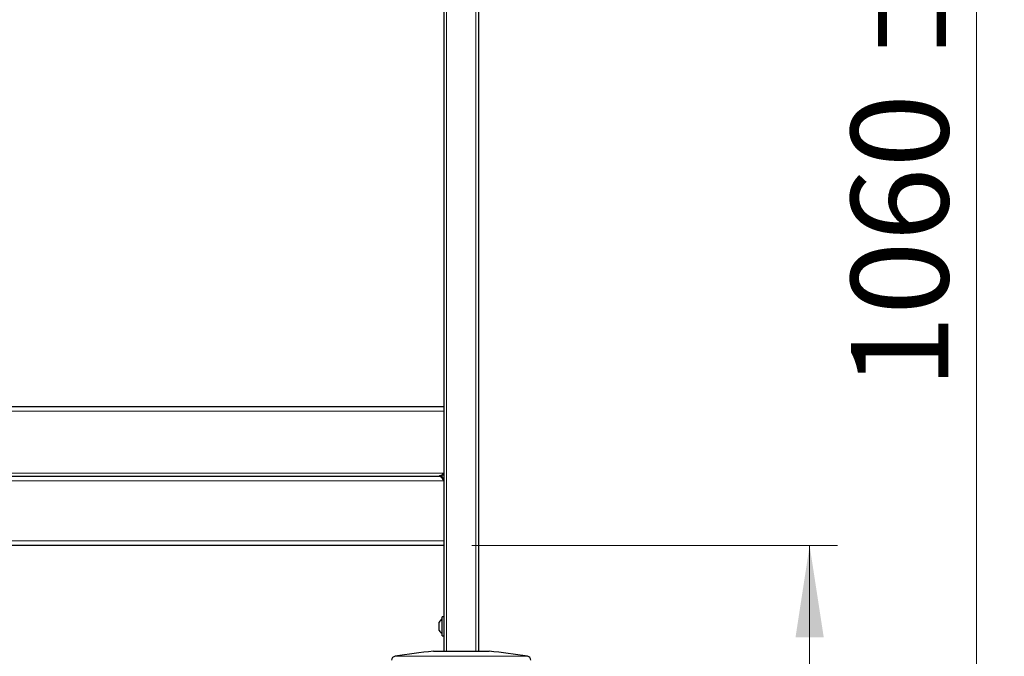
# Model space of a CAD drawing. Units: millimetres. Extents: x 0 to 210, y 0 to 297.
# Drawn here: x 75 to 110, y 205 to 228 of the extents above; entities that cross this region are included whole.
import ezdxf

# ---------------------------------------------------------------- set-up
doc = ezdxf.new("R2010")
doc.units = ezdxf.units.MM
doc.styles.add('SLDTEXTSTYLE0', font='TXT', dxfattribs={"width": 0.75})
doc.dimstyles.new('SLDDIMSTYLE0', dxfattribs={"dimtxt": 3.5, "dimasz": 3.302, "dimexe": 0, "dimexo": 0.0625, "dimgap": 0.875, "dimtad": 1, "dimdec": 0, "dimlfac": 20, "dimrnd": 1e-09, "dimzin": 12, "dimdsep": 46, "dimtxsty": 'SLDTEXTSTYLE0', "dimsah": 1, "dimcen": 0.09, "dimadec": 0, "dimazin": 3, "dimtol": 1, "dimtp": 3, "dimtm": 3, "dimtfac": 1, "dimtdec": 0, "dimtofl": 0, "dimtmove": 0, "dimatfit": 3, "dimfxl": 0, "dimfrac": 2, "dimtolj": 1, "dimarcsym": 0})

# ---------------------------------------------------------------- blocks, each defined once
blk = doc.blocks.new('_D')
at = {"color": 7, "linetype": 'Continuous', "lineweight": 0}
for p, q in [((90.94, 209.161), (104.09, 209.161)), ((103.09, 209.161), (103.09, 196.691)), ((91.565, 196.691), (104.09, 196.691)), ((103.09, 196.691), (103.09, 181.394))]:
    blk.add_line(p, q, dxfattribs=at)
at = {"color": 7, "linetype": 'Continuous', "lineweight": 18}
for points in [[(103.09, 209.161), (102.582, 205.859), (103.598, 205.859)], [(103.09, 196.691), (103.598, 199.993), (102.582, 199.993)]]:
    blk.add_solid(points, dxfattribs=at)
at = {"color": 7, "linetype": 'Continuous', "lineweight": 18, "char_height": 3.5, "attachment_point": 1, "rotation": 90, "style": 'SLDTEXTSTYLE0'}
for s, insert in [('±3', (98.578, 190.465)), ('249', (98.578, 181.394))]:
    blk.add_mtext(s, dxfattribs=dict(at, insert=insert))
blk = doc.blocks.new('_D_5')
at = {"color": 7, "linetype": 'Continuous', "lineweight": 0}
for p, q in [((93.258, 249.685), (110.09, 249.685)), ((109.09, 196.691), (109.09, 249.685)), ((91.565, 196.691), (110.09, 196.691))]:
    blk.add_line(p, q, dxfattribs=at)
at = {"color": 7, "linetype": 'Continuous', "lineweight": 18}
for points in [[(109.09, 249.685), (108.582, 246.383), (109.598, 246.383)], [(109.09, 196.691), (109.598, 199.993), (108.582, 199.993)]]:
    blk.add_solid(points, dxfattribs=at)
at = {"color": 7, "linetype": 'Continuous', "lineweight": 18, "char_height": 3.5, "attachment_point": 1, "rotation": 90, "style": 'SLDTEXTSTYLE0'}
for s, insert in [('±3', (104.578, 226.452)), ('1060', (104.578, 214.795))]:
    blk.add_mtext(s, dxfattribs=dict(at, insert=insert))

msp = doc.modelspace()

# ---------------------------------------------------------------- linework, layer by layer
at = {"color": 7, "linetype": 'Continuous', "lineweight": 25}
for p, q in [((89.93979, 229.21097), (89.93979, 205.36097)), ((91.18979, 229.21097), (91.18979, 205.36097)), ((51.18979, 214.16097), (89.93979, 214.16097)), ((51.36479, 211.66097), (89.76479, 211.66097)), ((89.93979, 211.48597), (89.93979, 209.33597)), ((89.93979, 209.16097), (51.18979, 209.16097)), ((89.77479, 206.11097), (89.77479, 206.41097)), ((89.93979, 206.60097), (89.87979, 206.60097)), ((89.87979, 205.92097), (89.87979, 206.60097)), ((89.87979, 205.92097), (89.93979, 205.92097)), ((89.56479, 205.36097), (90.56479, 205.36097)), ((90.56479, 205.36097), (91.56479, 205.36097))]:
    msp.add_line(p, q, dxfattribs=at)
at = {"color": 8, "linetype": 'Continuous', "lineweight": 18}
for p, q in [((90.03979, 229.21097), (90.03979, 205.36097)), ((91.08979, 229.21097), (91.08979, 205.36097)), ((89.93979, 213.98597), (51.18979, 213.98597)), ((89.93979, 211.76097), (51.18979, 211.76097)), ((89.93979, 211.48597), (51.18979, 211.48597)), ((51.18979, 209.33597), (89.93979, 209.33597)), ((88.18317, 205.18151), (92.9464, 205.18151))]:
    msp.add_line(p, q, dxfattribs=at)
at = {"color": 7, "linetype": 'Continuous', "lineweight": 25}
for centre, radius, start, end in [((90.04322, 206.26097), 0.3075, 122.106135, 150.803596), ((90.04322, 206.26097), 0.3075, 209.196404, 237.893865), ((91.15856, 187.68266), 17.75, 95.15153, 99.649896), ((89.97101, 187.68266), 17.75, 80.350104, 84.84847), ((88.20832, 205.03363), 0.15, 99.649896, 177), ((92.92125, 205.03363), 0.15, 3, 80.350104)]:
    msp.add_arc(centre, radius, start, end, dxfattribs=at)
for points, knots in [([(89.93979, 211.76097), (89.9252, 211.74787), (89.91062, 211.73479), (89.88145, 211.7106), (89.86687, 211.69951), (89.8377, 211.681), (89.82312, 211.67359), (89.79395, 211.66357), (89.77937, 211.66097), (89.76479, 211.66097)], [0, 0, 0, 0, 0.25, 0.25, 0.5, 0.5, 0.75, 0.75, 1, 1, 1, 1]), ([(89.93979, 211.76097), (89.9252, 211.73853), (89.89604, 211.69365), (89.86615, 211.64909), (89.85086, 211.63597), (89.85014, 211.63536)], [0, 0, 0, 0, 0.488028285, 0.97605657, 1, 1, 1, 1]), ([(89.76479, 211.66097), (89.77215, 211.66097), (89.77941, 211.65983), (89.79395, 211.65537), (89.80126, 211.65202), (89.82327, 211.63877), (89.83764, 211.62598), (89.86702, 211.59334), (89.88135, 211.57425), (89.91076, 211.53157), (89.92507, 211.50908), (89.93979, 211.48597)], [0, 0, 0, 0, 0.125, 0.125, 0.25, 0.25, 0.5, 0.5, 0.75, 0.75, 1, 1, 1, 1]), ([(89.93979, 211.48597), (89.93979, 211.50888), (89.93523, 211.53177), (89.9177, 211.5741), (89.90473, 211.59351), (89.87233, 211.62591), (89.85292, 211.63888), (89.81059, 211.65641), (89.7877, 211.66097), (89.76479, 211.66097)], [0, 0, 0, 0, 0.25, 0.25, 0.5, 0.5, 0.75, 0.75, 1, 1, 1, 1])]:
    msp.add_open_spline(points, degree=3, knots=knots, dxfattribs=at)

# ---------------------------------------------------------------- dimensions: what is measured, and where the dimension line sits
at = {"color": 7, "linetype": 'Continuous', "lineweight": 18}
for base, p1, p2, picture, middle in [((109.08979, 249.68528), (90.56479, 196.69097), (92.25823, 249.68528), '_D_5', (109.08979, 223.18812)), ((103.08979, 196.69097), (89.93979, 209.16097), (90.56479, 196.69097), '_D', (103.08979, 188.4935))]:
    dim = msp.add_linear_dim(base=base, p1=p1, p2=p2, angle=90, dimstyle='SLDDIMSTYLE0', dxfattribs=at)
    dim.commit()
    dim.dimension.update_dxf_attribs({"geometry": picture, "text_midpoint": middle, "dimtype": 160})

doc.saveas('drawing.dxf')
